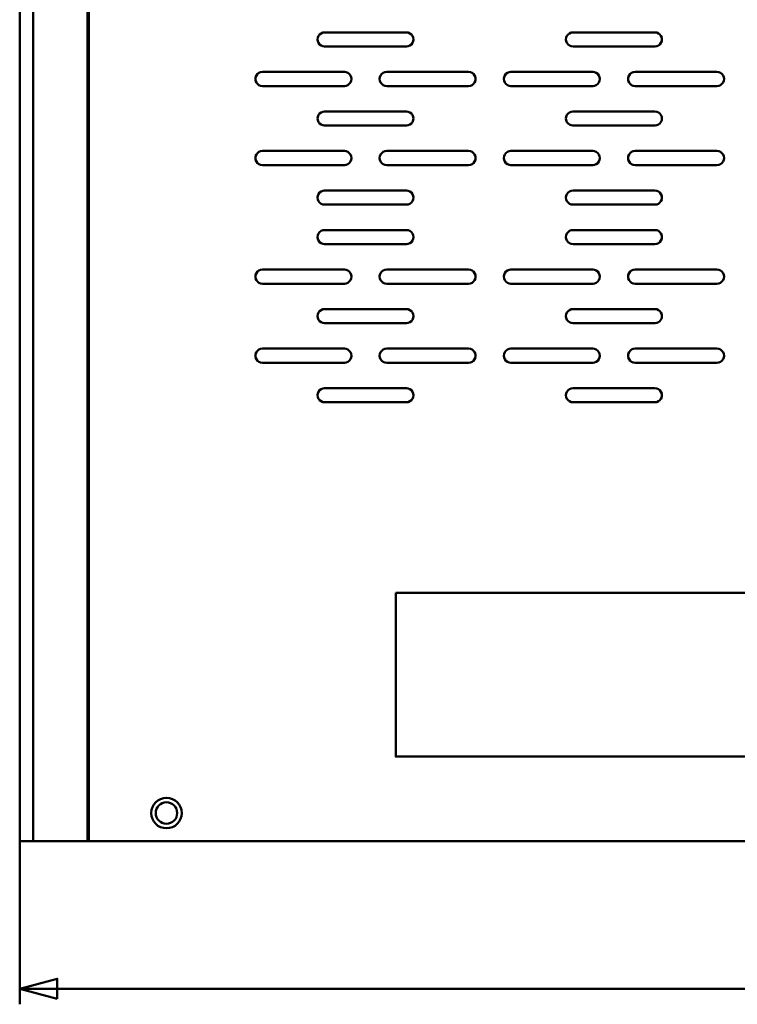
# Model space of a CAD drawing. Units: centimetres. Extents: x -201 to 75, y -95 to 95.
# Drawn here: x -22 to -10, y -17 to 1 of the extents above; entities that cross this region are included whole.
import ezdxf

# ---------------------------------------------------------------- set-up
doc = ezdxf.new("R2010")
doc.units = ezdxf.units.CM
doc.header["$MEASUREMENT"] = 0
doc.layers.add('layer 1', color=7, linetype='Continuous')

msp = doc.modelspace()

# ---------------------------------------------------------------- linework, layer by layer
at = {"layer": 'layer 1', "lineweight": 50}
for points in [[(-22.33183, -14.00013), (-22.33183, -14.00013), (-22.33183, 53.99987), (-22.33183, 53.99987)], [(-22.09183, -14.00013), (-22.09183, -14.00013), (-22.09183, 53.99987), (-22.09183, 53.99987)], [(-21.13183, -14.00013), (-21.13183, -14.00013), (-21.13183, 53.99987), (-21.13183, 53.99987)], [(-21.10683, 53.99987), (-21.10683, 53.99987), (-21.10683, -14.00013), (-21.10683, -14.00013)], [(-22.33183, -14.00013), (-22.33183, -14.00013), (18.86817, -14.00013), (18.86817, -14.00013)]]:
    msp.add_open_spline(points, degree=3, dxfattribs=at)
for points, knots in [([(-16.93183, 0.07487), (-16.97649, 0.07487), (-17.01775, 0.09869), (-17.04008, 0.13737), (-17.04008, 0.13737), (-17.06241, 0.17604), (-17.06241, 0.22369), (-17.04008, 0.26237), (-17.04008, 0.26237), (-17.01775, 0.30104), (-16.97649, 0.32487), (-16.93183, 0.32487), (-16.93183, 0.32487), (-16.93183, 0.32487), (-15.48183, 0.32487), (-15.48183, 0.32487), (-15.48183, 0.32487), (-15.43717, 0.32487), (-15.39591, 0.30104), (-15.37358, 0.26237), (-15.37358, 0.26237), (-15.35125, 0.22369), (-15.35125, 0.17604), (-15.37358, 0.13737), (-15.37358, 0.13737), (-15.39591, 0.09869), (-15.43717, 0.07487), (-15.48183, 0.07487), (-15.48183, 0.07487), (-15.48183, 0.07487), (-16.93183, 0.07487), (-16.93183, 0.07487)], [0, 0, 0, 0, 0.11111111, 0.11111111, 0.11111111, 0.11111111, 0.22222222, 0.22222222, 0.22222222, 0.22222222, 0.33333333, 0.33333333, 0.33333333, 0.33333333, 0.44444444, 0.44444444, 0.44444444, 0.44444444, 0.55555556, 0.55555556, 0.55555556, 0.55555556, 0.66666667, 0.66666667, 0.66666667, 0.66666667, 0.77777778, 0.77777778, 0.77777778, 0.77777778, 1, 1, 1, 1]), ([(-12.53183, 0.07487), (-12.57649, 0.07487), (-12.61775, 0.09869), (-12.64008, 0.13737), (-12.64008, 0.13737), (-12.66241, 0.17604), (-12.66241, 0.22369), (-12.64008, 0.26237), (-12.64008, 0.26237), (-12.61775, 0.30104), (-12.57649, 0.32487), (-12.53183, 0.32487), (-12.53183, 0.32487), (-12.53183, 0.32487), (-11.08183, 0.32487), (-11.08183, 0.32487), (-11.08183, 0.32487), (-11.03717, 0.32487), (-10.99591, 0.30104), (-10.97358, 0.26237), (-10.97358, 0.26237), (-10.95125, 0.22369), (-10.95125, 0.17604), (-10.97358, 0.13737), (-10.97358, 0.13737), (-10.99591, 0.09869), (-11.03717, 0.07487), (-11.08183, 0.07487), (-11.08183, 0.07487), (-11.08183, 0.07487), (-12.53183, 0.07487), (-12.53183, 0.07487)], [0, 0, 0, 0, 0.11111111, 0.11111111, 0.11111111, 0.11111111, 0.22222222, 0.22222222, 0.22222222, 0.22222222, 0.33333333, 0.33333333, 0.33333333, 0.33333333, 0.44444444, 0.44444444, 0.44444444, 0.44444444, 0.55555556, 0.55555556, 0.55555556, 0.55555556, 0.66666667, 0.66666667, 0.66666667, 0.66666667, 0.77777778, 0.77777778, 0.77777778, 0.77777778, 1, 1, 1, 1]), ([(-16.58183, -0.37513), (-16.53717, -0.37513), (-16.49591, -0.39896), (-16.47358, -0.43763), (-16.47358, -0.43763), (-16.45125, -0.47631), (-16.45125, -0.52396), (-16.47358, -0.56263), (-16.47358, -0.56263), (-16.49591, -0.60131), (-16.53717, -0.62513), (-16.58183, -0.62513), (-16.58183, -0.62513), (-16.58183, -0.62513), (-18.03183, -0.62513), (-18.03183, -0.62513), (-18.03183, -0.62513), (-18.07649, -0.62513), (-18.11775, -0.60131), (-18.14008, -0.56263), (-18.14008, -0.56263), (-18.16241, -0.52396), (-18.16241, -0.47631), (-18.14008, -0.43763), (-18.14008, -0.43763), (-18.11775, -0.39896), (-18.07649, -0.37513), (-18.03183, -0.37513), (-18.03183, -0.37513), (-18.03183, -0.37513), (-16.58183, -0.37513), (-16.58183, -0.37513)], [0, 0, 0, 0, 0.11111111, 0.11111111, 0.11111111, 0.11111111, 0.22222222, 0.22222222, 0.22222222, 0.22222222, 0.33333333, 0.33333333, 0.33333333, 0.33333333, 0.44444444, 0.44444444, 0.44444444, 0.44444444, 0.55555556, 0.55555556, 0.55555556, 0.55555556, 0.66666667, 0.66666667, 0.66666667, 0.66666667, 0.77777778, 0.77777778, 0.77777778, 0.77777778, 1, 1, 1, 1]), ([(-14.38183, -0.37513), (-14.33717, -0.37513), (-14.29591, -0.39896), (-14.27358, -0.43763), (-14.27358, -0.43763), (-14.25125, -0.47631), (-14.25125, -0.52396), (-14.27358, -0.56263), (-14.27358, -0.56263), (-14.29591, -0.60131), (-14.33717, -0.62513), (-14.38183, -0.62513), (-14.38183, -0.62513), (-14.38183, -0.62513), (-15.83183, -0.62513), (-15.83183, -0.62513), (-15.83183, -0.62513), (-15.87649, -0.62513), (-15.91775, -0.60131), (-15.94008, -0.56263), (-15.94008, -0.56263), (-15.96241, -0.52396), (-15.96241, -0.47631), (-15.94008, -0.43763), (-15.94008, -0.43763), (-15.91775, -0.39896), (-15.87649, -0.37513), (-15.83183, -0.37513), (-15.83183, -0.37513), (-15.83183, -0.37513), (-14.38183, -0.37513), (-14.38183, -0.37513)], [0, 0, 0, 0, 0.11111111, 0.11111111, 0.11111111, 0.11111111, 0.22222222, 0.22222222, 0.22222222, 0.22222222, 0.33333333, 0.33333333, 0.33333333, 0.33333333, 0.44444444, 0.44444444, 0.44444444, 0.44444444, 0.55555556, 0.55555556, 0.55555556, 0.55555556, 0.66666667, 0.66666667, 0.66666667, 0.66666667, 0.77777778, 0.77777778, 0.77777778, 0.77777778, 1, 1, 1, 1]), ([(-12.18183, -0.37513), (-12.13717, -0.37513), (-12.09591, -0.39896), (-12.07358, -0.43763), (-12.07358, -0.43763), (-12.05125, -0.47631), (-12.05125, -0.52396), (-12.07358, -0.56263), (-12.07358, -0.56263), (-12.09591, -0.60131), (-12.13717, -0.62513), (-12.18183, -0.62513), (-12.18183, -0.62513), (-12.18183, -0.62513), (-13.63183, -0.62513), (-13.63183, -0.62513), (-13.63183, -0.62513), (-13.67649, -0.62513), (-13.71775, -0.60131), (-13.74008, -0.56263), (-13.74008, -0.56263), (-13.76241, -0.52396), (-13.76241, -0.47631), (-13.74008, -0.43763), (-13.74008, -0.43763), (-13.71775, -0.39896), (-13.67649, -0.37513), (-13.63183, -0.37513), (-13.63183, -0.37513), (-13.63183, -0.37513), (-12.18183, -0.37513), (-12.18183, -0.37513)], [0, 0, 0, 0, 0.11111111, 0.11111111, 0.11111111, 0.11111111, 0.22222222, 0.22222222, 0.22222222, 0.22222222, 0.33333333, 0.33333333, 0.33333333, 0.33333333, 0.44444444, 0.44444444, 0.44444444, 0.44444444, 0.55555556, 0.55555556, 0.55555556, 0.55555556, 0.66666667, 0.66666667, 0.66666667, 0.66666667, 0.77777778, 0.77777778, 0.77777778, 0.77777778, 1, 1, 1, 1]), ([(-9.98183, -0.37513), (-9.93717, -0.37513), (-9.89591, -0.39896), (-9.87358, -0.43763), (-9.87358, -0.43763), (-9.85125, -0.47631), (-9.85125, -0.52396), (-9.87358, -0.56263), (-9.87358, -0.56263), (-9.89591, -0.60131), (-9.93717, -0.62513), (-9.98183, -0.62513), (-9.98183, -0.62513), (-9.98183, -0.62513), (-11.43183, -0.62513), (-11.43183, -0.62513), (-11.43183, -0.62513), (-11.47649, -0.62513), (-11.51775, -0.60131), (-11.54008, -0.56263), (-11.54008, -0.56263), (-11.56241, -0.52396), (-11.56241, -0.47631), (-11.54008, -0.43763), (-11.54008, -0.43763), (-11.51775, -0.39896), (-11.47649, -0.37513), (-11.43183, -0.37513), (-11.43183, -0.37513), (-11.43183, -0.37513), (-9.98183, -0.37513), (-9.98183, -0.37513)], [0, 0, 0, 0, 0.11111111, 0.11111111, 0.11111111, 0.11111111, 0.22222222, 0.22222222, 0.22222222, 0.22222222, 0.33333333, 0.33333333, 0.33333333, 0.33333333, 0.44444444, 0.44444444, 0.44444444, 0.44444444, 0.55555556, 0.55555556, 0.55555556, 0.55555556, 0.66666667, 0.66666667, 0.66666667, 0.66666667, 0.77777778, 0.77777778, 0.77777778, 0.77777778, 1, 1, 1, 1]), ([(-15.48183, -1.07513), (-15.43717, -1.07513), (-15.39591, -1.09896), (-15.37358, -1.13763), (-15.37358, -1.13763), (-15.35125, -1.17631), (-15.35125, -1.22396), (-15.37358, -1.26263), (-15.37358, -1.26263), (-15.39591, -1.30131), (-15.43717, -1.32513), (-15.48183, -1.32513), (-15.48183, -1.32513), (-15.48183, -1.32513), (-16.93183, -1.32513), (-16.93183, -1.32513), (-16.93183, -1.32513), (-16.97649, -1.32513), (-17.01775, -1.30131), (-17.04008, -1.26263), (-17.04008, -1.26263), (-17.06241, -1.22396), (-17.06241, -1.17631), (-17.04008, -1.13763), (-17.04008, -1.13763), (-17.01775, -1.09896), (-16.97649, -1.07513), (-16.93183, -1.07513), (-16.93183, -1.07513), (-16.93183, -1.07513), (-15.48183, -1.07513), (-15.48183, -1.07513)], [0, 0, 0, 0, 0.11111111, 0.11111111, 0.11111111, 0.11111111, 0.22222222, 0.22222222, 0.22222222, 0.22222222, 0.33333333, 0.33333333, 0.33333333, 0.33333333, 0.44444444, 0.44444444, 0.44444444, 0.44444444, 0.55555556, 0.55555556, 0.55555556, 0.55555556, 0.66666667, 0.66666667, 0.66666667, 0.66666667, 0.77777778, 0.77777778, 0.77777778, 0.77777778, 1, 1, 1, 1]), ([(-11.08183, -1.07513), (-11.03717, -1.07513), (-10.99591, -1.09896), (-10.97358, -1.13763), (-10.97358, -1.13763), (-10.95125, -1.17631), (-10.95125, -1.22396), (-10.97358, -1.26263), (-10.97358, -1.26263), (-10.99591, -1.30131), (-11.03717, -1.32513), (-11.08183, -1.32513), (-11.08183, -1.32513), (-11.08183, -1.32513), (-12.53183, -1.32513), (-12.53183, -1.32513), (-12.53183, -1.32513), (-12.57649, -1.32513), (-12.61775, -1.30131), (-12.64008, -1.26263), (-12.64008, -1.26263), (-12.66241, -1.22396), (-12.66241, -1.17631), (-12.64008, -1.13763), (-12.64008, -1.13763), (-12.61775, -1.09896), (-12.57649, -1.07513), (-12.53183, -1.07513), (-12.53183, -1.07513), (-12.53183, -1.07513), (-11.08183, -1.07513), (-11.08183, -1.07513)], [0, 0, 0, 0, 0.11111111, 0.11111111, 0.11111111, 0.11111111, 0.22222222, 0.22222222, 0.22222222, 0.22222222, 0.33333333, 0.33333333, 0.33333333, 0.33333333, 0.44444444, 0.44444444, 0.44444444, 0.44444444, 0.55555556, 0.55555556, 0.55555556, 0.55555556, 0.66666667, 0.66666667, 0.66666667, 0.66666667, 0.77777778, 0.77777778, 0.77777778, 0.77777778, 1, 1, 1, 1]), ([(-18.03183, -2.02513), (-18.07649, -2.02513), (-18.11775, -2.00131), (-18.14008, -1.96263), (-18.14008, -1.96263), (-18.16241, -1.92396), (-18.16241, -1.87631), (-18.14008, -1.83763), (-18.14008, -1.83763), (-18.11775, -1.79896), (-18.07649, -1.77513), (-18.03183, -1.77513), (-18.03183, -1.77513), (-18.03183, -1.77513), (-16.58183, -1.77513), (-16.58183, -1.77513), (-16.58183, -1.77513), (-16.53717, -1.77513), (-16.49591, -1.79896), (-16.47358, -1.83763), (-16.47358, -1.83763), (-16.45125, -1.87631), (-16.45125, -1.92396), (-16.47358, -1.96263), (-16.47358, -1.96263), (-16.49591, -2.00131), (-16.53717, -2.02513), (-16.58183, -2.02513), (-16.58183, -2.02513), (-16.58183, -2.02513), (-18.03183, -2.02513), (-18.03183, -2.02513)], [0, 0, 0, 0, 0.11111111, 0.11111111, 0.11111111, 0.11111111, 0.22222222, 0.22222222, 0.22222222, 0.22222222, 0.33333333, 0.33333333, 0.33333333, 0.33333333, 0.44444444, 0.44444444, 0.44444444, 0.44444444, 0.55555556, 0.55555556, 0.55555556, 0.55555556, 0.66666667, 0.66666667, 0.66666667, 0.66666667, 0.77777778, 0.77777778, 0.77777778, 0.77777778, 1, 1, 1, 1]), ([(-15.83183, -2.02513), (-15.87649, -2.02513), (-15.91775, -2.00131), (-15.94008, -1.96263), (-15.94008, -1.96263), (-15.96241, -1.92396), (-15.96241, -1.87631), (-15.94008, -1.83763), (-15.94008, -1.83763), (-15.91775, -1.79896), (-15.87649, -1.77513), (-15.83183, -1.77513), (-15.83183, -1.77513), (-15.83183, -1.77513), (-14.38183, -1.77513), (-14.38183, -1.77513), (-14.38183, -1.77513), (-14.33717, -1.77513), (-14.29591, -1.79896), (-14.27358, -1.83763), (-14.27358, -1.83763), (-14.25125, -1.87631), (-14.25125, -1.92396), (-14.27358, -1.96263), (-14.27358, -1.96263), (-14.29591, -2.00131), (-14.33717, -2.02513), (-14.38183, -2.02513), (-14.38183, -2.02513), (-14.38183, -2.02513), (-15.83183, -2.02513), (-15.83183, -2.02513)], [0, 0, 0, 0, 0.11111111, 0.11111111, 0.11111111, 0.11111111, 0.22222222, 0.22222222, 0.22222222, 0.22222222, 0.33333333, 0.33333333, 0.33333333, 0.33333333, 0.44444444, 0.44444444, 0.44444444, 0.44444444, 0.55555556, 0.55555556, 0.55555556, 0.55555556, 0.66666667, 0.66666667, 0.66666667, 0.66666667, 0.77777778, 0.77777778, 0.77777778, 0.77777778, 1, 1, 1, 1]), ([(-13.63183, -2.02513), (-13.67649, -2.02513), (-13.71775, -2.00131), (-13.74008, -1.96263), (-13.74008, -1.96263), (-13.76241, -1.92396), (-13.76241, -1.87631), (-13.74008, -1.83763), (-13.74008, -1.83763), (-13.71775, -1.79896), (-13.67649, -1.77513), (-13.63183, -1.77513), (-13.63183, -1.77513), (-13.63183, -1.77513), (-12.18183, -1.77513), (-12.18183, -1.77513), (-12.18183, -1.77513), (-12.13717, -1.77513), (-12.09591, -1.79896), (-12.07358, -1.83763), (-12.07358, -1.83763), (-12.05125, -1.87631), (-12.05125, -1.92396), (-12.07358, -1.96263), (-12.07358, -1.96263), (-12.09591, -2.00131), (-12.13717, -2.02513), (-12.18183, -2.02513), (-12.18183, -2.02513), (-12.18183, -2.02513), (-13.63183, -2.02513), (-13.63183, -2.02513)], [0, 0, 0, 0, 0.11111111, 0.11111111, 0.11111111, 0.11111111, 0.22222222, 0.22222222, 0.22222222, 0.22222222, 0.33333333, 0.33333333, 0.33333333, 0.33333333, 0.44444444, 0.44444444, 0.44444444, 0.44444444, 0.55555556, 0.55555556, 0.55555556, 0.55555556, 0.66666667, 0.66666667, 0.66666667, 0.66666667, 0.77777778, 0.77777778, 0.77777778, 0.77777778, 1, 1, 1, 1]), ([(-11.43183, -2.02513), (-11.47649, -2.02513), (-11.51775, -2.00131), (-11.54008, -1.96263), (-11.54008, -1.96263), (-11.56241, -1.92396), (-11.56241, -1.87631), (-11.54008, -1.83763), (-11.54008, -1.83763), (-11.51775, -1.79896), (-11.47649, -1.77513), (-11.43183, -1.77513), (-11.43183, -1.77513), (-11.43183, -1.77513), (-9.98183, -1.77513), (-9.98183, -1.77513), (-9.98183, -1.77513), (-9.93717, -1.77513), (-9.89591, -1.79896), (-9.87358, -1.83763), (-9.87358, -1.83763), (-9.85125, -1.87631), (-9.85125, -1.92396), (-9.87358, -1.96263), (-9.87358, -1.96263), (-9.89591, -2.00131), (-9.93717, -2.02513), (-9.98183, -2.02513), (-9.98183, -2.02513), (-9.98183, -2.02513), (-11.43183, -2.02513), (-11.43183, -2.02513)], [0, 0, 0, 0, 0.11111111, 0.11111111, 0.11111111, 0.11111111, 0.22222222, 0.22222222, 0.22222222, 0.22222222, 0.33333333, 0.33333333, 0.33333333, 0.33333333, 0.44444444, 0.44444444, 0.44444444, 0.44444444, 0.55555556, 0.55555556, 0.55555556, 0.55555556, 0.66666667, 0.66666667, 0.66666667, 0.66666667, 0.77777778, 0.77777778, 0.77777778, 0.77777778, 1, 1, 1, 1]), ([(-15.48183, -2.47513), (-15.43717, -2.47513), (-15.39591, -2.49896), (-15.37358, -2.53763), (-15.37358, -2.53763), (-15.35125, -2.57631), (-15.35125, -2.62396), (-15.37358, -2.66263), (-15.37358, -2.66263), (-15.39591, -2.70131), (-15.43717, -2.72513), (-15.48183, -2.72513), (-15.48183, -2.72513), (-15.48183, -2.72513), (-16.93183, -2.72513), (-16.93183, -2.72513), (-16.93183, -2.72513), (-16.97649, -2.72513), (-17.01775, -2.70131), (-17.04008, -2.66263), (-17.04008, -2.66263), (-17.06241, -2.62396), (-17.06241, -2.57631), (-17.04008, -2.53763), (-17.04008, -2.53763), (-17.01775, -2.49896), (-16.97649, -2.47513), (-16.93183, -2.47513), (-16.93183, -2.47513), (-16.93183, -2.47513), (-15.48183, -2.47513), (-15.48183, -2.47513)], [0, 0, 0, 0, 0.11111111, 0.11111111, 0.11111111, 0.11111111, 0.22222222, 0.22222222, 0.22222222, 0.22222222, 0.33333333, 0.33333333, 0.33333333, 0.33333333, 0.44444444, 0.44444444, 0.44444444, 0.44444444, 0.55555556, 0.55555556, 0.55555556, 0.55555556, 0.66666667, 0.66666667, 0.66666667, 0.66666667, 0.77777778, 0.77777778, 0.77777778, 0.77777778, 1, 1, 1, 1]), ([(-11.08183, -2.47513), (-11.03717, -2.47513), (-10.99591, -2.49896), (-10.97358, -2.53763), (-10.97358, -2.53763), (-10.95125, -2.57631), (-10.95125, -2.62396), (-10.97358, -2.66263), (-10.97358, -2.66263), (-10.99591, -2.70131), (-11.03717, -2.72513), (-11.08183, -2.72513), (-11.08183, -2.72513), (-11.08183, -2.72513), (-12.53183, -2.72513), (-12.53183, -2.72513), (-12.53183, -2.72513), (-12.57649, -2.72513), (-12.61775, -2.70131), (-12.64008, -2.66263), (-12.64008, -2.66263), (-12.66241, -2.62396), (-12.66241, -2.57631), (-12.64008, -2.53763), (-12.64008, -2.53763), (-12.61775, -2.49896), (-12.57649, -2.47513), (-12.53183, -2.47513), (-12.53183, -2.47513), (-12.53183, -2.47513), (-11.08183, -2.47513), (-11.08183, -2.47513)], [0, 0, 0, 0, 0.11111111, 0.11111111, 0.11111111, 0.11111111, 0.22222222, 0.22222222, 0.22222222, 0.22222222, 0.33333333, 0.33333333, 0.33333333, 0.33333333, 0.44444444, 0.44444444, 0.44444444, 0.44444444, 0.55555556, 0.55555556, 0.55555556, 0.55555556, 0.66666667, 0.66666667, 0.66666667, 0.66666667, 0.77777778, 0.77777778, 0.77777778, 0.77777778, 1, 1, 1, 1]), ([(-16.93183, -3.42513), (-16.97649, -3.42513), (-17.01775, -3.40131), (-17.04008, -3.36263), (-17.04008, -3.36263), (-17.06241, -3.32396), (-17.06241, -3.27631), (-17.04008, -3.23763), (-17.04008, -3.23763), (-17.01775, -3.19896), (-16.97649, -3.17513), (-16.93183, -3.17513), (-16.93183, -3.17513), (-16.93183, -3.17513), (-15.48183, -3.17513), (-15.48183, -3.17513), (-15.48183, -3.17513), (-15.43717, -3.17513), (-15.39591, -3.19896), (-15.37358, -3.23763), (-15.37358, -3.23763), (-15.35125, -3.27631), (-15.35125, -3.32396), (-15.37358, -3.36263), (-15.37358, -3.36263), (-15.39591, -3.40131), (-15.43717, -3.42513), (-15.48183, -3.42513), (-15.48183, -3.42513), (-15.48183, -3.42513), (-16.93183, -3.42513), (-16.93183, -3.42513)], [0, 0, 0, 0, 0.11111111, 0.11111111, 0.11111111, 0.11111111, 0.22222222, 0.22222222, 0.22222222, 0.22222222, 0.33333333, 0.33333333, 0.33333333, 0.33333333, 0.44444444, 0.44444444, 0.44444444, 0.44444444, 0.55555556, 0.55555556, 0.55555556, 0.55555556, 0.66666667, 0.66666667, 0.66666667, 0.66666667, 0.77777778, 0.77777778, 0.77777778, 0.77777778, 1, 1, 1, 1]), ([(-12.53183, -3.42513), (-12.57649, -3.42513), (-12.61775, -3.40131), (-12.64008, -3.36263), (-12.64008, -3.36263), (-12.66241, -3.32396), (-12.66241, -3.27631), (-12.64008, -3.23763), (-12.64008, -3.23763), (-12.61775, -3.19896), (-12.57649, -3.17513), (-12.53183, -3.17513), (-12.53183, -3.17513), (-12.53183, -3.17513), (-11.08183, -3.17513), (-11.08183, -3.17513), (-11.08183, -3.17513), (-11.03717, -3.17513), (-10.99591, -3.19896), (-10.97358, -3.23763), (-10.97358, -3.23763), (-10.95125, -3.27631), (-10.95125, -3.32396), (-10.97358, -3.36263), (-10.97358, -3.36263), (-10.99591, -3.40131), (-11.03717, -3.42513), (-11.08183, -3.42513), (-11.08183, -3.42513), (-11.08183, -3.42513), (-12.53183, -3.42513), (-12.53183, -3.42513)], [0, 0, 0, 0, 0.11111111, 0.11111111, 0.11111111, 0.11111111, 0.22222222, 0.22222222, 0.22222222, 0.22222222, 0.33333333, 0.33333333, 0.33333333, 0.33333333, 0.44444444, 0.44444444, 0.44444444, 0.44444444, 0.55555556, 0.55555556, 0.55555556, 0.55555556, 0.66666667, 0.66666667, 0.66666667, 0.66666667, 0.77777778, 0.77777778, 0.77777778, 0.77777778, 1, 1, 1, 1]), ([(-16.58183, -3.87513), (-16.53717, -3.87513), (-16.49591, -3.89896), (-16.47358, -3.93763), (-16.47358, -3.93763), (-16.45125, -3.97631), (-16.45125, -4.02396), (-16.47358, -4.06263), (-16.47358, -4.06263), (-16.49591, -4.10131), (-16.53717, -4.12513), (-16.58183, -4.12513), (-16.58183, -4.12513), (-16.58183, -4.12513), (-18.03183, -4.12513), (-18.03183, -4.12513), (-18.03183, -4.12513), (-18.07649, -4.12513), (-18.11775, -4.10131), (-18.14008, -4.06263), (-18.14008, -4.06263), (-18.16241, -4.02396), (-18.16241, -3.97631), (-18.14008, -3.93763), (-18.14008, -3.93763), (-18.11775, -3.89896), (-18.07649, -3.87513), (-18.03183, -3.87513), (-18.03183, -3.87513), (-18.03183, -3.87513), (-16.58183, -3.87513), (-16.58183, -3.87513)], [0, 0, 0, 0, 0.11111111, 0.11111111, 0.11111111, 0.11111111, 0.22222222, 0.22222222, 0.22222222, 0.22222222, 0.33333333, 0.33333333, 0.33333333, 0.33333333, 0.44444444, 0.44444444, 0.44444444, 0.44444444, 0.55555556, 0.55555556, 0.55555556, 0.55555556, 0.66666667, 0.66666667, 0.66666667, 0.66666667, 0.77777778, 0.77777778, 0.77777778, 0.77777778, 1, 1, 1, 1]), ([(-14.38183, -3.87513), (-14.33717, -3.87513), (-14.29591, -3.89896), (-14.27358, -3.93763), (-14.27358, -3.93763), (-14.25125, -3.97631), (-14.25125, -4.02396), (-14.27358, -4.06263), (-14.27358, -4.06263), (-14.29591, -4.10131), (-14.33717, -4.12513), (-14.38183, -4.12513), (-14.38183, -4.12513), (-14.38183, -4.12513), (-15.83183, -4.12513), (-15.83183, -4.12513), (-15.83183, -4.12513), (-15.87649, -4.12513), (-15.91775, -4.10131), (-15.94008, -4.06263), (-15.94008, -4.06263), (-15.96241, -4.02396), (-15.96241, -3.97631), (-15.94008, -3.93763), (-15.94008, -3.93763), (-15.91775, -3.89896), (-15.87649, -3.87513), (-15.83183, -3.87513), (-15.83183, -3.87513), (-15.83183, -3.87513), (-14.38183, -3.87513), (-14.38183, -3.87513)], [0, 0, 0, 0, 0.11111111, 0.11111111, 0.11111111, 0.11111111, 0.22222222, 0.22222222, 0.22222222, 0.22222222, 0.33333333, 0.33333333, 0.33333333, 0.33333333, 0.44444444, 0.44444444, 0.44444444, 0.44444444, 0.55555556, 0.55555556, 0.55555556, 0.55555556, 0.66666667, 0.66666667, 0.66666667, 0.66666667, 0.77777778, 0.77777778, 0.77777778, 0.77777778, 1, 1, 1, 1]), ([(-12.18183, -3.87513), (-12.13717, -3.87513), (-12.09591, -3.89896), (-12.07358, -3.93763), (-12.07358, -3.93763), (-12.05125, -3.97631), (-12.05125, -4.02396), (-12.07358, -4.06263), (-12.07358, -4.06263), (-12.09591, -4.10131), (-12.13717, -4.12513), (-12.18183, -4.12513), (-12.18183, -4.12513), (-12.18183, -4.12513), (-13.63183, -4.12513), (-13.63183, -4.12513), (-13.63183, -4.12513), (-13.67649, -4.12513), (-13.71775, -4.10131), (-13.74008, -4.06263), (-13.74008, -4.06263), (-13.76241, -4.02396), (-13.76241, -3.97631), (-13.74008, -3.93763), (-13.74008, -3.93763), (-13.71775, -3.89896), (-13.67649, -3.87513), (-13.63183, -3.87513), (-13.63183, -3.87513), (-13.63183, -3.87513), (-12.18183, -3.87513), (-12.18183, -3.87513)], [0, 0, 0, 0, 0.11111111, 0.11111111, 0.11111111, 0.11111111, 0.22222222, 0.22222222, 0.22222222, 0.22222222, 0.33333333, 0.33333333, 0.33333333, 0.33333333, 0.44444444, 0.44444444, 0.44444444, 0.44444444, 0.55555556, 0.55555556, 0.55555556, 0.55555556, 0.66666667, 0.66666667, 0.66666667, 0.66666667, 0.77777778, 0.77777778, 0.77777778, 0.77777778, 1, 1, 1, 1]), ([(-9.98183, -3.87513), (-9.93717, -3.87513), (-9.89591, -3.89896), (-9.87358, -3.93763), (-9.87358, -3.93763), (-9.85125, -3.97631), (-9.85125, -4.02396), (-9.87358, -4.06263), (-9.87358, -4.06263), (-9.89591, -4.10131), (-9.93717, -4.12513), (-9.98183, -4.12513), (-9.98183, -4.12513), (-9.98183, -4.12513), (-11.43183, -4.12513), (-11.43183, -4.12513), (-11.43183, -4.12513), (-11.47649, -4.12513), (-11.51775, -4.10131), (-11.54008, -4.06263), (-11.54008, -4.06263), (-11.56241, -4.02396), (-11.56241, -3.97631), (-11.54008, -3.93763), (-11.54008, -3.93763), (-11.51775, -3.89896), (-11.47649, -3.87513), (-11.43183, -3.87513), (-11.43183, -3.87513), (-11.43183, -3.87513), (-9.98183, -3.87513), (-9.98183, -3.87513)], [0, 0, 0, 0, 0.11111111, 0.11111111, 0.11111111, 0.11111111, 0.22222222, 0.22222222, 0.22222222, 0.22222222, 0.33333333, 0.33333333, 0.33333333, 0.33333333, 0.44444444, 0.44444444, 0.44444444, 0.44444444, 0.55555556, 0.55555556, 0.55555556, 0.55555556, 0.66666667, 0.66666667, 0.66666667, 0.66666667, 0.77777778, 0.77777778, 0.77777778, 0.77777778, 1, 1, 1, 1]), ([(-15.48183, -4.57513), (-15.43717, -4.57513), (-15.39591, -4.59896), (-15.37358, -4.63763), (-15.37358, -4.63763), (-15.35125, -4.67631), (-15.35125, -4.72396), (-15.37358, -4.76263), (-15.37358, -4.76263), (-15.39591, -4.80131), (-15.43717, -4.82513), (-15.48183, -4.82513), (-15.48183, -4.82513), (-15.48183, -4.82513), (-16.93183, -4.82513), (-16.93183, -4.82513), (-16.93183, -4.82513), (-16.97649, -4.82513), (-17.01775, -4.80131), (-17.04008, -4.76263), (-17.04008, -4.76263), (-17.06241, -4.72396), (-17.06241, -4.67631), (-17.04008, -4.63763), (-17.04008, -4.63763), (-17.01775, -4.59896), (-16.97649, -4.57513), (-16.93183, -4.57513), (-16.93183, -4.57513), (-16.93183, -4.57513), (-15.48183, -4.57513), (-15.48183, -4.57513)], [0, 0, 0, 0, 0.11111111, 0.11111111, 0.11111111, 0.11111111, 0.22222222, 0.22222222, 0.22222222, 0.22222222, 0.33333333, 0.33333333, 0.33333333, 0.33333333, 0.44444444, 0.44444444, 0.44444444, 0.44444444, 0.55555556, 0.55555556, 0.55555556, 0.55555556, 0.66666667, 0.66666667, 0.66666667, 0.66666667, 0.77777778, 0.77777778, 0.77777778, 0.77777778, 1, 1, 1, 1]), ([(-11.08183, -4.57513), (-11.03717, -4.57513), (-10.99591, -4.59896), (-10.97358, -4.63763), (-10.97358, -4.63763), (-10.95125, -4.67631), (-10.95125, -4.72396), (-10.97358, -4.76263), (-10.97358, -4.76263), (-10.99591, -4.80131), (-11.03717, -4.82513), (-11.08183, -4.82513), (-11.08183, -4.82513), (-11.08183, -4.82513), (-12.53183, -4.82513), (-12.53183, -4.82513), (-12.53183, -4.82513), (-12.57649, -4.82513), (-12.61775, -4.80131), (-12.64008, -4.76263), (-12.64008, -4.76263), (-12.66241, -4.72396), (-12.66241, -4.67631), (-12.64008, -4.63763), (-12.64008, -4.63763), (-12.61775, -4.59896), (-12.57649, -4.57513), (-12.53183, -4.57513), (-12.53183, -4.57513), (-12.53183, -4.57513), (-11.08183, -4.57513), (-11.08183, -4.57513)], [0, 0, 0, 0, 0.11111111, 0.11111111, 0.11111111, 0.11111111, 0.22222222, 0.22222222, 0.22222222, 0.22222222, 0.33333333, 0.33333333, 0.33333333, 0.33333333, 0.44444444, 0.44444444, 0.44444444, 0.44444444, 0.55555556, 0.55555556, 0.55555556, 0.55555556, 0.66666667, 0.66666667, 0.66666667, 0.66666667, 0.77777778, 0.77777778, 0.77777778, 0.77777778, 1, 1, 1, 1]), ([(-18.03183, -5.52513), (-18.07649, -5.52513), (-18.11775, -5.50131), (-18.14008, -5.46263), (-18.14008, -5.46263), (-18.16241, -5.42396), (-18.16241, -5.37631), (-18.14008, -5.33763), (-18.14008, -5.33763), (-18.11775, -5.29896), (-18.07649, -5.27513), (-18.03183, -5.27513), (-18.03183, -5.27513), (-18.03183, -5.27513), (-16.58183, -5.27513), (-16.58183, -5.27513), (-16.58183, -5.27513), (-16.53717, -5.27513), (-16.49591, -5.29896), (-16.47358, -5.33763), (-16.47358, -5.33763), (-16.45125, -5.37631), (-16.45125, -5.42396), (-16.47358, -5.46263), (-16.47358, -5.46263), (-16.49591, -5.50131), (-16.53717, -5.52513), (-16.58183, -5.52513), (-16.58183, -5.52513), (-16.58183, -5.52513), (-18.03183, -5.52513), (-18.03183, -5.52513)], [0, 0, 0, 0, 0.11111111, 0.11111111, 0.11111111, 0.11111111, 0.22222222, 0.22222222, 0.22222222, 0.22222222, 0.33333333, 0.33333333, 0.33333333, 0.33333333, 0.44444444, 0.44444444, 0.44444444, 0.44444444, 0.55555556, 0.55555556, 0.55555556, 0.55555556, 0.66666667, 0.66666667, 0.66666667, 0.66666667, 0.77777778, 0.77777778, 0.77777778, 0.77777778, 1, 1, 1, 1]), ([(-15.83183, -5.52513), (-15.87649, -5.52513), (-15.91775, -5.50131), (-15.94008, -5.46263), (-15.94008, -5.46263), (-15.96241, -5.42396), (-15.96241, -5.37631), (-15.94008, -5.33763), (-15.94008, -5.33763), (-15.91775, -5.29896), (-15.87649, -5.27513), (-15.83183, -5.27513), (-15.83183, -5.27513), (-15.83183, -5.27513), (-14.38183, -5.27513), (-14.38183, -5.27513), (-14.38183, -5.27513), (-14.33717, -5.27513), (-14.29591, -5.29896), (-14.27358, -5.33763), (-14.27358, -5.33763), (-14.25125, -5.37631), (-14.25125, -5.42396), (-14.27358, -5.46263), (-14.27358, -5.46263), (-14.29591, -5.50131), (-14.33717, -5.52513), (-14.38183, -5.52513), (-14.38183, -5.52513), (-14.38183, -5.52513), (-15.83183, -5.52513), (-15.83183, -5.52513)], [0, 0, 0, 0, 0.11111111, 0.11111111, 0.11111111, 0.11111111, 0.22222222, 0.22222222, 0.22222222, 0.22222222, 0.33333333, 0.33333333, 0.33333333, 0.33333333, 0.44444444, 0.44444444, 0.44444444, 0.44444444, 0.55555556, 0.55555556, 0.55555556, 0.55555556, 0.66666667, 0.66666667, 0.66666667, 0.66666667, 0.77777778, 0.77777778, 0.77777778, 0.77777778, 1, 1, 1, 1]), ([(-13.63183, -5.52513), (-13.67649, -5.52513), (-13.71775, -5.50131), (-13.74008, -5.46263), (-13.74008, -5.46263), (-13.76241, -5.42396), (-13.76241, -5.37631), (-13.74008, -5.33763), (-13.74008, -5.33763), (-13.71775, -5.29896), (-13.67649, -5.27513), (-13.63183, -5.27513), (-13.63183, -5.27513), (-13.63183, -5.27513), (-12.18183, -5.27513), (-12.18183, -5.27513), (-12.18183, -5.27513), (-12.13717, -5.27513), (-12.09591, -5.29896), (-12.07358, -5.33763), (-12.07358, -5.33763), (-12.05125, -5.37631), (-12.05125, -5.42396), (-12.07358, -5.46263), (-12.07358, -5.46263), (-12.09591, -5.50131), (-12.13717, -5.52513), (-12.18183, -5.52513), (-12.18183, -5.52513), (-12.18183, -5.52513), (-13.63183, -5.52513), (-13.63183, -5.52513)], [0, 0, 0, 0, 0.11111111, 0.11111111, 0.11111111, 0.11111111, 0.22222222, 0.22222222, 0.22222222, 0.22222222, 0.33333333, 0.33333333, 0.33333333, 0.33333333, 0.44444444, 0.44444444, 0.44444444, 0.44444444, 0.55555556, 0.55555556, 0.55555556, 0.55555556, 0.66666667, 0.66666667, 0.66666667, 0.66666667, 0.77777778, 0.77777778, 0.77777778, 0.77777778, 1, 1, 1, 1]), ([(-11.43183, -5.52513), (-11.47649, -5.52513), (-11.51775, -5.50131), (-11.54008, -5.46263), (-11.54008, -5.46263), (-11.56241, -5.42396), (-11.56241, -5.37631), (-11.54008, -5.33763), (-11.54008, -5.33763), (-11.51775, -5.29896), (-11.47649, -5.27513), (-11.43183, -5.27513), (-11.43183, -5.27513), (-11.43183, -5.27513), (-9.98183, -5.27513), (-9.98183, -5.27513), (-9.98183, -5.27513), (-9.93717, -5.27513), (-9.89591, -5.29896), (-9.87358, -5.33763), (-9.87358, -5.33763), (-9.85125, -5.37631), (-9.85125, -5.42396), (-9.87358, -5.46263), (-9.87358, -5.46263), (-9.89591, -5.50131), (-9.93717, -5.52513), (-9.98183, -5.52513), (-9.98183, -5.52513), (-9.98183, -5.52513), (-11.43183, -5.52513), (-11.43183, -5.52513)], [0, 0, 0, 0, 0.11111111, 0.11111111, 0.11111111, 0.11111111, 0.22222222, 0.22222222, 0.22222222, 0.22222222, 0.33333333, 0.33333333, 0.33333333, 0.33333333, 0.44444444, 0.44444444, 0.44444444, 0.44444444, 0.55555556, 0.55555556, 0.55555556, 0.55555556, 0.66666667, 0.66666667, 0.66666667, 0.66666667, 0.77777778, 0.77777778, 0.77777778, 0.77777778, 1, 1, 1, 1]), ([(-15.48183, -5.97513), (-15.43717, -5.97513), (-15.39591, -5.99896), (-15.37358, -6.03763), (-15.37358, -6.03763), (-15.35125, -6.07631), (-15.35125, -6.12396), (-15.37358, -6.16263), (-15.37358, -6.16263), (-15.39591, -6.20131), (-15.43717, -6.22513), (-15.48183, -6.22513), (-15.48183, -6.22513), (-15.48183, -6.22513), (-16.93183, -6.22513), (-16.93183, -6.22513), (-16.93183, -6.22513), (-16.97649, -6.22513), (-17.01775, -6.20131), (-17.04008, -6.16263), (-17.04008, -6.16263), (-17.06241, -6.12396), (-17.06241, -6.07631), (-17.04008, -6.03763), (-17.04008, -6.03763), (-17.01775, -5.99896), (-16.97649, -5.97513), (-16.93183, -5.97513), (-16.93183, -5.97513), (-16.93183, -5.97513), (-15.48183, -5.97513), (-15.48183, -5.97513)], [0, 0, 0, 0, 0.11111111, 0.11111111, 0.11111111, 0.11111111, 0.22222222, 0.22222222, 0.22222222, 0.22222222, 0.33333333, 0.33333333, 0.33333333, 0.33333333, 0.44444444, 0.44444444, 0.44444444, 0.44444444, 0.55555556, 0.55555556, 0.55555556, 0.55555556, 0.66666667, 0.66666667, 0.66666667, 0.66666667, 0.77777778, 0.77777778, 0.77777778, 0.77777778, 1, 1, 1, 1]), ([(-11.08183, -5.97513), (-11.03717, -5.97513), (-10.99591, -5.99896), (-10.97358, -6.03763), (-10.97358, -6.03763), (-10.95125, -6.07631), (-10.95125, -6.12396), (-10.97358, -6.16263), (-10.97358, -6.16263), (-10.99591, -6.20131), (-11.03717, -6.22513), (-11.08183, -6.22513), (-11.08183, -6.22513), (-11.08183, -6.22513), (-12.53183, -6.22513), (-12.53183, -6.22513), (-12.53183, -6.22513), (-12.57649, -6.22513), (-12.61775, -6.20131), (-12.64008, -6.16263), (-12.64008, -6.16263), (-12.66241, -6.12396), (-12.66241, -6.07631), (-12.64008, -6.03763), (-12.64008, -6.03763), (-12.61775, -5.99896), (-12.57649, -5.97513), (-12.53183, -5.97513), (-12.53183, -5.97513), (-12.53183, -5.97513), (-11.08183, -5.97513), (-11.08183, -5.97513)], [0, 0, 0, 0, 0.11111111, 0.11111111, 0.11111111, 0.11111111, 0.22222222, 0.22222222, 0.22222222, 0.22222222, 0.33333333, 0.33333333, 0.33333333, 0.33333333, 0.44444444, 0.44444444, 0.44444444, 0.44444444, 0.55555556, 0.55555556, 0.55555556, 0.55555556, 0.66666667, 0.66666667, 0.66666667, 0.66666667, 0.77777778, 0.77777778, 0.77777778, 0.77777778, 1, 1, 1, 1]), ([(-15.67183, -9.60013), (-15.67183, -9.60013), (-0.67183, -9.60013), (-0.67183, -9.60013), (-0.67183, -9.60013), (-0.67183, -9.60013), (-0.67183, -12.50013), (-0.67183, -12.50013), (-0.67183, -12.50013), (-0.67183, -12.50013), (-15.67183, -12.50013), (-15.67183, -12.50013), (-15.67183, -12.50013), (-15.67183, -12.50013), (-15.67183, -9.60013), (-15.67183, -9.60013)], [0, 0, 0, 0, 0.2, 0.2, 0.2, 0.2, 0.4, 0.4, 0.4, 0.4, 0.6, 0.6, 0.6, 0.6, 1, 1, 1, 1]), ([(-19.46185, -13.50013), (-19.46185, -13.35103), (-19.58273, -13.23015), (-19.73183, -13.23015), (-19.73183, -13.23015), (-19.88093, -13.23015), (-20.00181, -13.35103), (-20.00181, -13.50013), (-20.00181, -13.50013), (-20.00181, -13.64923), (-19.88094, -13.77011), (-19.73183, -13.77011), (-19.73183, -13.77011), (-19.58273, -13.77011), (-19.46185, -13.64924), (-19.46185, -13.50013)], [0, 0, 0, 0, 0.2, 0.2, 0.2, 0.2, 0.4, 0.4, 0.4, 0.4, 0.6, 0.6, 0.6, 0.6, 1, 1, 1, 1]), ([(-19.54183, -13.50013), (-19.54183, -13.3952), (-19.6269, -13.31013), (-19.73183, -13.31013), (-19.73183, -13.31013), (-19.83676, -13.31013), (-19.92183, -13.3952), (-19.92183, -13.50013), (-19.92183, -13.50013), (-19.92183, -13.60506), (-19.83677, -13.69013), (-19.73183, -13.69013), (-19.73183, -13.69013), (-19.6269, -13.69013), (-19.54183, -13.60507), (-19.54183, -13.50013)], [0, 0, 0, 0, 0.2, 0.2, 0.2, 0.2, 0.4, 0.4, 0.4, 0.4, 0.6, 0.6, 0.6, 0.6, 1, 1, 1, 1])]:
    msp.add_open_spline(points, degree=3, knots=knots, dxfattribs=at)
at = {"layer": 'layer 1', "color": 250, "lineweight": 50}
for points in [[(-22.33183, -13.18301), (-22.33183, -13.18301), (-22.33183, -16.88718), (-22.33183, -16.88718)], [(-22.33183, -14.00011), (-22.33183, -14.00011), (23.13226, -14.00011), (23.13226, -14.00011)], [(-22.33183, -16.61218), (-22.33183, -16.61218), (-5.44466, -16.61218), (-5.44466, -16.61218)]]:
    msp.add_open_spline(points, degree=3, dxfattribs=at)
msp.add_open_spline([(-21.6652, -16.7908), (-21.6652, -16.7908), (-22.33183, -16.61218), (-22.33183, -16.61218), (-22.33183, -16.61218), (-22.33183, -16.61218), (-21.6652, -16.43355), (-21.6652, -16.43355), (-21.6652, -16.43355), (-21.6652, -16.43355), (-21.6652, -16.7908), (-21.6652, -16.7908)], degree=3, knots=[0, 0, 0, 0, 0.25, 0.25, 0.25, 0.25, 0.5, 0.5, 0.5, 0.5, 1, 1, 1, 1], dxfattribs=at)

doc.saveas('drawing.dxf')
